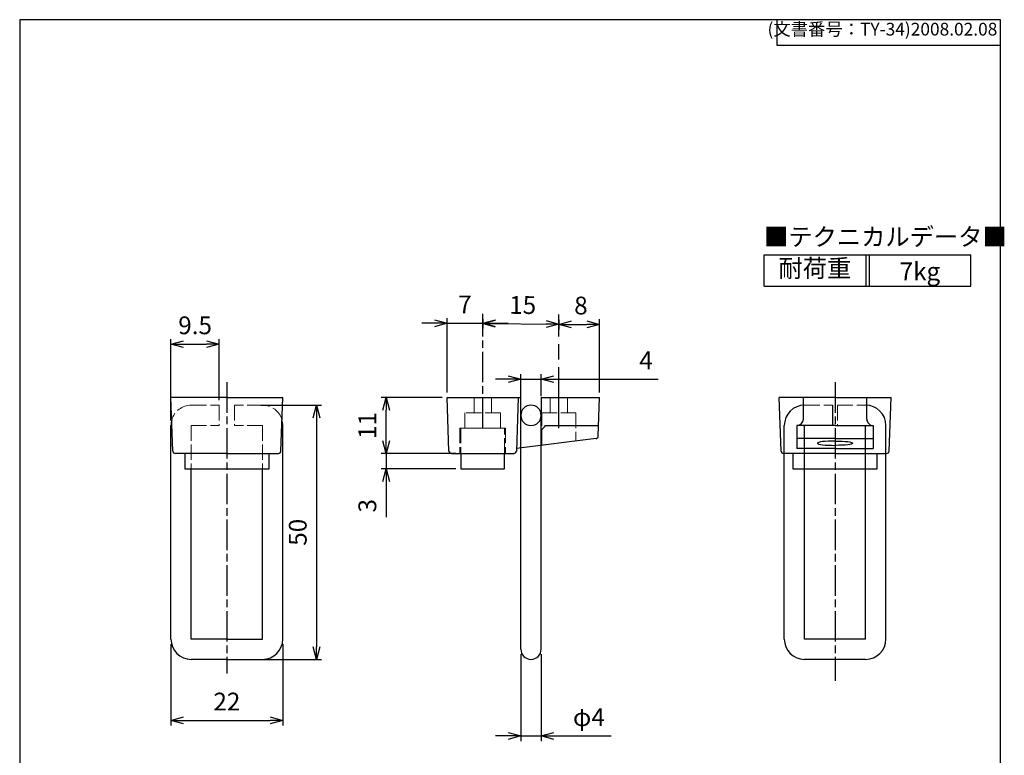
# Model space of a CAD drawing. Units: millimetres. Extents: x 259 to 453, y 83 to 363.
import ezdxf

# ---------------------------------------------------------------- set-up
doc = ezdxf.new("R2010")
doc.units = ezdxf.units.MM
for name, pattern in [('AM_ISO02W050x2', [3.75, 3, -0.75]), ('AM_ISO08W050', [18, 12, -1.5, 3, -1.5]), ('AM_ISO08W050x2', [9, 6, -0.75, 1.5, -0.75])]:
    doc.linetypes.add(name, pattern=pattern)
for name, color, linetype, lineweight in [('AM_5', 3, 'Continuous', 25), ('AM_7', 4, 'AM_ISO08W050', 25), ('TK1', 7, 'Continuous', 25), ('TK10', 7, 'AM_ISO02W050x2', 13), ('TK2', 2, 'Continuous', 25), ('TK20', 2, 'AM_ISO02W050x2', 13), ('TK3', 5, 'Continuous', 25), ('TK30', 5, 'AM_ISO02W050x2', 13)]:
    doc.layers.add(name, color=color, linetype=linetype, lineweight=lineweight)
doc.styles.add('ACISOTS', font='isocp.shx', dxfattribs={"height": 1, "bigfont": 'extfont.shx'})
doc.styles.get("Standard").update_dxf_attribs({"font": 'ISOCP.SHX', "bigfont": 'EXTFONT.SHX'})
doc.dimstyles.new('AM_ISO', dxfattribs={"dimtxt": 3.5, "dimasz": 2.5, "dimexe": 1, "dimexo": 1, "dimgap": 1.5, "dimtad": 1, "dimdsep": 46, "dimtxsty": 'Standard', "dimblk": 'OPEN30', "dimcen": 0, "dimclrd": 3, "dimclre": 3, "dimclrt": 2, "dimadec": 0, "dimazin": 2, "dimtp": 0.1, "dimtm": 0.1, "dimtfac": 0.71, "dimtmove": 0, "dimatfit": 3, "dimldrblk": 'OPEN30', "dimfxl": 0, "dimlwd": -1, "dimlwe": -1, "dimarcsym": 0})
doc.dimstyles.new('AM_ISO$0', dxfattribs={"dimtxt": 3.5, "dimasz": 2.5, "dimexe": 1, "dimexo": 1, "dimgap": 1.5, "dimtad": 1, "dimdsep": 46, "dimtxsty": 'Standard', "dimblk": 'OPEN30', "dimcen": 0, "dimclrd": 3, "dimclre": 3, "dimclrt": 2, "dimadec": 0, "dimazin": 2, "dimtp": 0.1, "dimtm": 0.1, "dimtfac": 0.71, "dimtmove": 0, "dimatfit": 3, "dimldrblk": 'OPEN30', "dimfxl": 0, "dimlwd": -1, "dimlwe": -1, "dimarcsym": 0})

# ---------------------------------------------------------------- blocks, each defined once
blk = doc.blocks.new('TK-A4')
for p, q in [((149, 280.0000000000001), (149, 275.0000000000001)), ((149, 275.0000000000001), (193, 275.0000000000001))]:
    blk.add_line(p, q)
blk.add_lwpolyline([(0, 0), (193, 0), (193, 280), (0, 280)], close=True)
at = {"insert": (192.3592953827349, 276.1085429872271), "char_height": 2.5, "width": 43.07840397728299, "attachment_point": 9}
blk.add_mtext('(文書番号：TY-34)2008.02.08', dxfattribs=at)
blk = doc.blocks.new('_Open30')
at = {"color": 0, "linetype": 'ByBlock', "lineweight": -2}
for p, q in [((-1, 0.26794919), (0, 0)), ((0, 0), (-1, -0.26794919)), ((0, 0), (-1, 0))]:
    blk.add_line(p, q, dxfattribs=at)
blk = doc.blocks.new('*D19')
at = {"layer": 'AM_5', "color": 3, "transparency": 16777216}
for p, q in [((288.9853389615007, 239.8294607186718), (288.9853389615007, 223.8294597086718)), ((310.9853389615007, 239.8294607186718), (310.9853389615007, 223.8294597086718)), ((291.4853389615007, 224.8294597086718), (308.4853389615007, 224.8294597086718))]:
    blk.add_line(p, q, dxfattribs=at)
at = {"layer": 'Defpoints', "color": 0, "transparency": 16777216}
for p in [(288.9853389615007, 240.8294607186718), (310.9853389615007, 240.8294607186718), (310.9853389615007, 224.8294597086718)]:
    blk.add_point(p, dxfattribs=at)
at = {"layer": 'AM_5', "color": 3, "transparency": 16777216, "xscale": 2.5, "yscale": 2.5, "zscale": 2.5, "rotation": 180}
blk.add_blockref('_Open30', (288.9853389615007, 224.8294597086718), dxfattribs=at)
at = {"layer": 'AM_5', "color": 3, "transparency": 16777216, "xscale": 2.5, "yscale": 2.5, "zscale": 2.5}
blk.add_blockref('_Open30', (310.9853389615007, 224.8294597086718), dxfattribs=at)
at = {"layer": 'AM_5', "color": 2, "transparency": 16777216, "insert": (299.9853389615007, 228.0798041968608), "char_height": 3.5, "attachment_point": 5}
blk.add_mtext('22', dxfattribs=at)
blk = doc.blocks.new('*D21')
at = {"layer": 'AM_5', "color": 3, "transparency": 16777216}
for p, q in [((357.8236110848619, 237.8294607186717), (357.8236110848619, 220.7646485853801)), ((361.8236110848618, 237.8294607186717), (361.8236110848618, 220.7646485853801)), ((355.3236110848619, 221.7646485853801), (352.8236110848619, 221.7646485853801)), ((357.8236110848619, 221.7646485853801), (361.8236110848618, 221.7646485853801)), ((364.3236110848618, 221.7646485853801), (375.5986110848618, 221.7646485853801))]:
    blk.add_line(p, q, dxfattribs=at)
at = {"layer": 'Defpoints', "color": 0, "transparency": 16777216}
for p in [(357.8236110848619, 238.8294607186717), (361.8236110848618, 238.8294607186717), (361.8236110848618, 221.7646485853801)]:
    blk.add_point(p, dxfattribs=at)
at = {"layer": 'AM_5', "color": 3, "transparency": 16777216, "xscale": 2.5, "yscale": 2.5, "zscale": 2.5}
blk.add_blockref('_Open30', (357.8236110848619, 221.7646485853801), dxfattribs=at)
at = {"layer": 'AM_5', "color": 3, "transparency": 16777216, "xscale": 2.5, "yscale": 2.5, "zscale": 2.5, "rotation": 180}
blk.add_blockref('_Open30', (361.8236110848618, 221.7646485853801), dxfattribs=at)
at = {"layer": 'AM_5', "color": 2, "transparency": 16777216, "insert": (371.2111110848618, 225.0146485853801), "char_height": 3.5, "attachment_point": 5}
blk.add_mtext('φ4', dxfattribs=at)
blk = doc.blocks.new('*D22')
at = {"layer": 'AM_5', "color": 3, "transparency": 16777216}
for p, q in [((288.9853389615007, 283.8294607186718), (288.9853389615007, 299.8294607186718)), ((291.4853389615007, 298.8294607186718), (295.9853389615007, 298.8294607186718)), ((298.4853389615007, 287.8294607186718), (298.4853389615007, 299.8294607186718))]:
    blk.add_line(p, q, dxfattribs=at)
at = {"layer": 'Defpoints', "color": 0, "transparency": 16777216}
for p in [(298.4853389615007, 298.8294607186718), (298.4853389615007, 286.8294607186718), (288.9853389615007, 282.8294607186718)]:
    blk.add_point(p, dxfattribs=at)
at = {"layer": 'AM_5', "color": 3, "transparency": 16777216, "xscale": 2.5, "yscale": 2.5, "zscale": 2.5, "rotation": 180}
blk.add_blockref('_Open30', (288.9853389615007, 298.8294607186718), dxfattribs=at)
at = {"layer": 'AM_5', "color": 3, "transparency": 16777216, "xscale": 2.5, "yscale": 2.5, "zscale": 2.5}
blk.add_blockref('_Open30', (298.4853389615007, 298.8294607186718), dxfattribs=at)
at = {"layer": 'AM_5', "color": 2, "transparency": 16777216, "insert": (293.7353389615007, 302.0794607186718), "char_height": 3.5, "attachment_point": 5}
blk.add_mtext('9.5', dxfattribs=at)
blk = doc.blocks.new('*D23')
at = {"layer": 'AM_5', "color": 3, "transparency": 16777216}
for p, q in [((342.323611084862, 288.3294607186717), (330.3236110848619, 288.3294607186717)), ((331.3236110848619, 279.8294607186717), (331.3236110848619, 285.8294607186717)), ((343.1905839366747, 277.3294607186717), (330.3236110848619, 277.3294607186717))]:
    blk.add_line(p, q, dxfattribs=at)
at = {"layer": 'Defpoints', "color": 0, "transparency": 16777216}
for p in [(331.3236110848619, 288.3294607186717), (343.323611084862, 288.3294607186717), (344.1905839366747, 277.3294607186717)]:
    blk.add_point(p, dxfattribs=at)
at = {"layer": 'AM_5', "color": 3, "transparency": 16777216, "xscale": 2.5, "yscale": 2.5, "zscale": 2.5}
for p, rotation in [((331.3236110848619, 288.3294607186717), 90), ((331.3236110848619, 277.3294607186717), 270)]:
    blk.add_blockref('_Open30', p, dxfattribs=dict(at, rotation=rotation))
at = {"layer": 'AM_5', "color": 2, "transparency": 16777216, "insert": (328.0736110848619, 282.8294607186718), "char_height": 3.5, "attachment_point": 5, "rotation": 90}
blk.add_mtext('11', dxfattribs=at)
blk = doc.blocks.new('*D24')
at = {"layer": 'AM_5', "color": 3, "transparency": 16777216}
for p, q in [((331.3308872800781, 279.8294607186717), (331.3308872800781, 282.3294607186717)), ((345.023611084862, 277.3294607186717), (330.3308872800781, 277.3294607186717)), ((331.3308872800781, 277.3294607186717), (331.3308872800781, 274.3294607186717)), ((345.0236110848619, 274.3294607186717), (330.3308872800781, 274.3294607186717)), ((331.3308872800781, 271.8294607186717), (331.3308872800781, 264.7700393292685))]:
    blk.add_line(p, q, dxfattribs=at)
at = {"layer": 'Defpoints', "color": 0, "transparency": 16777216}
for p in [(346.023611084862, 277.3294607186717), (331.3308872800781, 274.3294607186717), (346.0236110848619, 274.3294607186717)]:
    blk.add_point(p, dxfattribs=at)
at = {"layer": 'AM_5', "color": 3, "transparency": 16777216, "xscale": 2.5, "yscale": 2.5, "zscale": 2.5}
for p, rotation in [((331.3308872800781, 277.3294607186717), 270), ((331.3308872800781, 274.3294607186717), 90)]:
    blk.add_blockref('_Open30', p, dxfattribs=dict(at, rotation=rotation))
at = {"layer": 'AM_5', "color": 2, "transparency": 16777216, "insert": (328.0808872800781, 267.0425267026839), "char_height": 3.5, "attachment_point": 5, "rotation": 90}
blk.add_mtext('3', dxfattribs=at)
blk = doc.blocks.new('*D25')
at = {"layer": 'AM_5', "color": 3, "transparency": 16777216}
for p, q in [((357.8236110848619, 287.5794607186717), (357.8236110848619, 292.9416847291216)), ((361.8236110848619, 288.5703177402509), (361.8236110848619, 292.9416847291216)), ((355.3236110848619, 291.9416847291216), (352.8236110848619, 291.9416847291216)), ((357.8236110848619, 291.9416847291216), (361.8236110848619, 291.9416847291216)), ((364.3236110848619, 291.9416847291216), (384.8257438314031, 291.9416847291216))]:
    blk.add_line(p, q, dxfattribs=at)
at = {"layer": 'Defpoints', "color": 0, "transparency": 16777216}
for p in [(361.8236110848619, 291.9416847291216), (361.8236110848619, 287.5703177402509), (357.8236110848619, 286.5794607186717)]:
    blk.add_point(p, dxfattribs=at)
at = {"layer": 'AM_5', "color": 3, "transparency": 16777216, "xscale": 2.5, "yscale": 2.5, "zscale": 2.5}
blk.add_blockref('_Open30', (357.8236110848619, 291.9416847291216), dxfattribs=at)
at = {"layer": 'AM_5', "color": 3, "transparency": 16777216, "xscale": 2.5, "yscale": 2.5, "zscale": 2.5, "rotation": 180}
blk.add_blockref('_Open30', (361.8236110848619, 291.9416847291216), dxfattribs=at)
at = {"layer": 'AM_5', "color": 2, "transparency": 16777216, "insert": (382.4507438314031, 295.1916847291216), "char_height": 3.5, "attachment_point": 5}
blk.add_mtext('4', dxfattribs=at)
blk = doc.blocks.new('*D26')
at = {"layer": 'AM_5', "color": 3, "transparency": 16777216}
for p, q in [((340.823611084862, 302.9315544405115), (338.323611084862, 302.9315544405115)), ((343.323611084862, 289.3294607186717), (343.323611084862, 303.9315544405115)), ((343.323611084862, 302.9315544405115), (350.323611084862, 302.9315544405115)), ((350.323611084862, 303.7653106880125), (350.323611084862, 301.9315544405115)), ((352.823611084862, 302.9315544405115), (355.323611084862, 302.9315544405115))]:
    blk.add_line(p, q, dxfattribs=at)
at = {"layer": 'Defpoints', "color": 0, "transparency": 16777216}
for p in [(350.323611084862, 304.7653106880125), (350.323611084862, 302.9315544405115), (343.323611084862, 288.3294607186717)]:
    blk.add_point(p, dxfattribs=at)
at = {"layer": 'AM_5', "color": 3, "transparency": 16777216, "xscale": 2.5, "yscale": 2.5, "zscale": 2.5}
blk.add_blockref('_Open30', (343.323611084862, 302.9315544405115), dxfattribs=at)
at = {"layer": 'AM_5', "color": 3, "transparency": 16777216, "xscale": 2.5, "yscale": 2.5, "zscale": 2.5, "rotation": 180}
blk.add_blockref('_Open30', (350.323611084862, 302.9315544405115), dxfattribs=at)
at = {"layer": 'AM_5', "color": 2, "transparency": 16777216, "insert": (346.823611084862, 306.1815544405115), "char_height": 3.5, "attachment_point": 5}
blk.add_mtext('7', dxfattribs=at)
blk = doc.blocks.new('*D27')
at = {"layer": 'AM_5', "color": 3, "transparency": 16777216}
for p, q in [((350.3148359657632, 303.7653491901114), (350.2984247387915, 301.8952212840889)), ((352.8071036026432, 302.8732449842435), (362.8072961131372, 302.7854887251546)), ((365.3148359657633, 303.6337173355292), (365.2984247387916, 301.7635894295067))]:
    blk.add_line(p, q, dxfattribs=at)
at = {"layer": 'Defpoints', "color": 0, "transparency": 16777216}
for p in [(350.3236110848619, 304.7653106880126), (365.3236110848619, 304.6336788334305), (365.3071998578902, 302.7635509274079)]:
    blk.add_point(p, dxfattribs=at)
at = {"layer": 'AM_5', "color": 3, "transparency": 16777216, "xscale": 2.5, "yscale": 2.5, "zscale": 2.5}
for p, rotation in [((350.3071998578902, 302.8951827819901), 179.497216258164), ((365.3071998578902, 302.7635509274079), 359.497216258164)]:
    blk.add_blockref('_Open30', p, dxfattribs=dict(at, rotation=rotation))
at = {"layer": 'AM_5', "color": 2, "transparency": 16777216, "insert": (358.1911613836998, 306.0761225534895), "char_height": 3.5, "attachment_point": 5, "rotation": 359.49721625816403}
blk.add_mtext('15', dxfattribs=at)
blk = doc.blocks.new('*D28')
at = {"layer": 'AM_5', "color": 3, "transparency": 16777216}
for p, q in [((365.323611084862, 303.6336788334304), (365.323611084862, 301.7209418233497)), ((367.823611084862, 302.7209418233497), (370.823611084862, 302.7209418233497)), ((373.323611084862, 289.3294607186717), (373.323611084862, 303.7209418233497))]:
    blk.add_line(p, q, dxfattribs=at)
at = {"layer": 'Defpoints', "color": 0, "transparency": 16777216}
for p in [(365.323611084862, 304.6336788334304), (373.323611084862, 302.7209418233497), (373.323611084862, 288.3294607186717)]:
    blk.add_point(p, dxfattribs=at)
at = {"layer": 'AM_5', "color": 3, "transparency": 16777216, "xscale": 2.5, "yscale": 2.5, "zscale": 2.5, "rotation": 180}
blk.add_blockref('_Open30', (365.323611084862, 302.7209418233497), dxfattribs=at)
at = {"layer": 'AM_5', "color": 3, "transparency": 16777216, "xscale": 2.5, "yscale": 2.5, "zscale": 2.5}
blk.add_blockref('_Open30', (373.323611084862, 302.7209418233497), dxfattribs=at)
at = {"layer": 'AM_5', "color": 2, "transparency": 16777216, "insert": (369.6479506437638, 305.9709418233497), "char_height": 3.5, "attachment_point": 5}
blk.add_mtext('8', dxfattribs=at)
blk = doc.blocks.new('A$C74155483')
at = {"color": 7}
for p, q in [((-40.66666666666674, 6.174999999999955), (0, 6.174999999999955)), ((-40.66666666666674, 0), (-40.66666666666674, 6.174999999999955)), ((0, 0), (0, 6.174999999999955)), ((-40.66666666666674, 0), (0, 0))]:
    blk.add_line(p, q, dxfattribs=at)
at = {"color": 1}
for p, q in [((-20.66666666666674, 6.174999999999955), (-20.66666666666674, 0)), ((-20, 6.174999999999955), (-20, 0))]:
    blk.add_line(p, q, dxfattribs=at)
at = {"color": 2, "insert": (-40.66666666666674, 9.262499999999818), "char_height": 3.5, "attachment_point": 4, "style": 'ACISOTS'}
blk.add_mtext('■テクニカルデータ■', dxfattribs=at)
at = {"color": 2, "char_height": 3.5, "attachment_point": 5, "style": 'ACISOTS'}
for s, insert, width in [('耐荷重', (-30.66666666666674, 3.074999999999818), 11.92360200304837), ('{\\fMS PGothic|b0|i0|c128|p50;7}kg', (-10, 2.912023857147574), 7.75612770681424)]:
    blk.add_mtext(s, dxfattribs=dict(at, insert=insert, width=width))
blk = doc.blocks.new('*D36')
at = {"layer": 'AM_5', "color": 3, "transparency": 16777216}
for p, q in [((306.6374035449503, 286.8294607186718), (318.6374035449503, 286.8294607186718)), ((317.6374035449503, 284.3294607186718), (317.6374035449503, 239.3294607186718)), ((300.9853389615007, 236.8294607186718), (318.6374035449503, 236.8294607186718))]:
    blk.add_line(p, q, dxfattribs=at)
at = {"layer": 'Defpoints', "color": 0, "transparency": 16777216}
for p in [(305.6374035449503, 286.8294607186718), (299.9853389615007, 236.8294607186718), (317.6374035449503, 236.8294607186718)]:
    blk.add_point(p, dxfattribs=at)
at = {"layer": 'AM_5', "color": 3, "transparency": 16777216, "xscale": 2.5, "yscale": 2.5, "zscale": 2.5}
for p, rotation in [((317.6374035449503, 286.8294607186718), 90), ((317.6374035449503, 236.8294607186718), 270)]:
    blk.add_blockref('_Open30', p, dxfattribs=dict(at, rotation=rotation))
at = {"layer": 'AM_5', "color": 2, "transparency": 16777216, "insert": (314.3874035449502, 261.8294607186718), "char_height": 3.5, "attachment_point": 5, "rotation": 90}
blk.add_mtext('50', dxfattribs=at)

msp = doc.modelspace()

# ---------------------------------------------------------------- linework, layer by layer
at = {"layer": 'AM_7', "linetype": 'AM_ISO08W050x2'}
for p, q in [((350.323611084862, 282.3294607186717), (350.323611084862, 304.7653106880125)), ((299.9853389615007, 291.3294607186718), (299.9853389615007, 234.0609003997147)), ((419.6618832082233, 291.3294607186718), (419.6618832082232, 232.5935591077633))]:
    msp.add_line(p, q, dxfattribs=at)
at = {"layer": 'AM_7'}
msp.add_line((365.323611084862, 282.3294607186717), (365.323611084862, 304.6336788334304), dxfattribs=at)
at = {"layer": 'TK1'}
for p, q in [((289.352616399804, 277.8120109703205), (288.9853389615007, 288.3294607186718)), ((299.9853389615007, 288.3294607186718), (288.9853389615007, 288.3294607186718)), ((299.9853389615007, 288.3294607186718), (310.9853389615006, 288.3294607186718)), ((310.6180615231974, 277.8120109703206), (310.9853389615006, 288.3294607186718)), ((343.323611084862, 288.3294607186717), (357.8236110848619, 288.3294607186717)), ((343.6908885231651, 277.8120109703204), (343.323611084862, 288.3294607186717)), ((357.323611084862, 288.3294607186717), (356.9563336465586, 277.8120109703203)), ((357.8236110848619, 284.8294607186717), (357.823611084862, 288.3294607186717)), ((361.8236110848619, 288.3294607186717), (373.323611084862, 288.3294607186717)), ((361.823611084862, 288.3294607186717), (361.8236110848619, 284.8294607186717)), ((373.0579566461612, 280.7221129263058), (373.323611084862, 288.3294607186717)), ((409.0291606465266, 277.8120109703206), (408.6618832082233, 288.3294607186718)), ((419.6618832082233, 288.3294607186718), (408.6618832082233, 288.3294607186718)), ((413.4118832082233, 284.0839353979629), (413.4118832082233, 288.3294607186718)), ((419.6618832082233, 288.3294607186718), (430.6618832082232, 288.3294607186718)), ((425.9118832082232, 284.0839353979629), (425.9118832082233, 288.3294607186718)), ((430.29460576992, 277.8120109703205), (430.6618832082232, 288.3294607186718)), ((361.8236110848619, 281.9571793954027), (361.8236110848619, 278.9226647179609)), ((362.6990030050024, 282.8339353979628), (373.1317031119013, 282.8339353979628)), ((412.1618832082233, 282.8339353979629), (412.1618832082233, 278.3294607186718)), ((412.1618832082233, 282.8339353979629), (412.1618832082233, 282.8339353979629)), ((419.6618832082233, 282.8216907083482), (412.1618832082233, 282.8216907083482)), ((419.6618832082233, 282.8216907083482), (427.1618832082232, 282.8216907083482)), ((427.1618832082232, 282.8339353979629), (427.1618832082233, 282.8339353979629)), ((427.1618832082233, 282.8339353979629), (427.1618832082232, 278.3294607186718)), ((372.6189736926981, 280.243262365172), (356.9744033899444, 278.3294607186717)), ((419.6618832082233, 280.2951392158249), (412.1618832082233, 280.2951392158249)), ((419.6618832082233, 280.2951392158249), (427.1618832082233, 280.2951392158248)), ((299.9853389615007, 277.3294607186718), (289.8523118133136, 277.3294607186718)), ((299.9853389615007, 277.3294607186718), (310.1183661096879, 277.3294607186718)), ((344.1905839366747, 277.3294607186717), (356.4566382330491, 277.3294607186716)), ((419.6618832082233, 277.3294607186718), (409.5288560600361, 277.3294607186718)), ((419.6618832082233, 278.3294607186718), (412.1618832082233, 278.3294607186718)), ((419.6618832082233, 278.3294607186718), (427.1618832082232, 278.3294607186718)), ((419.6618832082233, 277.3294607186718), (429.7949103564105, 277.3294607186718))]:
    msp.add_line(p, q, dxfattribs=at)
for centre, radius, start, end in [((359.823611084862, 284.8294607186717), 2, 180, 270), ((359.823611084862, 284.8294607186717), 2, 270, 0), ((412.1618832082233, 284.0839353979629), 1.25, 270, 0), ((427.1618832082232, 284.0839353979629), 1.25, 179.9999999999984, 270), ((359.823611084862, 284.8294607186717), 3.5, 304.8499045790453, 325.2393072377691), ((372.5582612326515, 280.7395626746571), 0.5, 276.9743458971904, 357.9999999999996), ((289.8523118133136, 277.8294607186718), 0.5, 182.0000000000004, 270), ((310.1183661096879, 277.8294607186718), 0.5, 270, 357.9999999999996), ((344.1905839366747, 277.8294607186717), 0.5, 182.0000000000004, 270), ((356.4566382330491, 277.8294607186717), 0.5, 270, 357.9999999999996), ((409.5288560600361, 277.8294607186718), 0.5, 182.0000000000004, 270), ((429.7949103564105, 277.8294607186718), 0.5, 270, 357.9999999999996)]:
    msp.add_arc(centre, radius, start, end, dxfattribs=at)
msp.add_ellipse((419.6618832082233, 279.3508200225252), major_axis=(-3.5, 0), ratio=0.1223300870183347, start_param=4.71238898038469, end_param=7.853981633974483, dxfattribs=at)
at = {"layer": 'TK1', "extrusion": (0, 0, -1)}
msp.add_ellipse((419.6618832082233, 279.3508200225252), major_axis=(3.5, -1.80865423648025e-14), ratio=0.1223300870183347, start_param=4.71238898038469, end_param=7.853981633974483, dxfattribs=at)
at = {"layer": 'TK10'}
for p, q in [((348.623611084862, 288.3294607186717), (348.623611084862, 285.3294607186717)), ((352.023611084862, 288.3294607186717), (352.023611084862, 285.3294607186717)), ((363.623611084862, 288.3294607186717), (363.623611084862, 285.3294607186717)), ((367.023611084862, 288.3294607186717), (367.023611084862, 285.3294607186717)), ((353.823611084862, 285.3294607186717), (346.823611084862, 285.3294607186717)), ((346.8236110848619, 282.3294607186717), (346.823611084862, 285.3294607186717)), ((353.8236110848619, 282.3294607186717), (353.823611084862, 285.3294607186717)), ((361.9736110848619, 278.9410142310137), (361.9736110848619, 285.3294607186717)), ((361.9736110848619, 285.3294607186717), (368.673611084862, 285.3294607186717)), ((368.673611084862, 285.3294607186717), (368.6736110848619, 279.7606258140365)), ((354.8236110848619, 282.3294607186717), (345.8236110848619, 282.3294607186717)), ((345.8236110848619, 282.3294607186717), (345.8236110848619, 277.3294607186717)), ((354.8236110848619, 282.3294607186717), (354.8236110848619, 277.3294607186717))]:
    msp.add_line(p, q, dxfattribs=at)
at = {"layer": 'TK2'}
for p, q in [((419.1618832082232, 286.8294607186718), (419.1618832082232, 282.8294607186718)), ((357.8236110848619, 238.8294607186717), (357.8236110848619, 284.8294607186717)), ((359.823611084862, 284.8294607186717), (359.823611084862, 284.8294607186717)), ((361.8236110848618, 238.8294607186717), (361.8236110848619, 284.8294607186717)), ((288.9853389615007, 240.8294607186718), (288.9853389615007, 282.8294607186718)), ((310.9853389615007, 240.8294607186718), (310.9853389615007, 282.8294607186718)), ((409.6618832082232, 240.8294607186718), (409.6618832082232, 282.8294607186718)), ((413.6618832082232, 240.8294607186718), (413.6618832082232, 282.8216907083482)), ((425.661883208223, 240.8294607186718), (425.6618832082233, 282.8216907083482)), ((429.661883208223, 240.8294607186717), (429.6618832082232, 282.8294607186717)), ((292.9853389615007, 240.8294607186718), (292.9853389615006, 274.3294607186718)), ((306.9853389615007, 240.8294607186718), (306.9853389615007, 274.3294607186718)), ((299.9853389615007, 240.8294607186718), (292.9853389615007, 240.8294607186718)), ((299.9853389615007, 240.8294607186718), (306.9853389615006, 240.8294607186718)), ((425.661883208223, 240.829460718672), (413.6618832082232, 240.8294607186718)), ((299.9853389615007, 236.8294607186718), (292.9853389615007, 236.8294607186718)), ((299.9853389615007, 236.8294607186718), (306.9853389615007, 236.8294607186718)), ((359.8236110848619, 236.8294607186717), (359.8236110848619, 236.8294607186717)), ((425.661883208223, 236.8294607186718), (413.6618832082232, 236.8294607186718))]:
    msp.add_line(p, q, dxfattribs=at)
for centre, radius, start, end in [((359.823611084862, 284.8294607186717), 2, 0, 180), ((413.6618832082232, 282.8294607186718), 4, 90, 180), ((425.6618832082232, 282.8294607186718), 4, 0, 90), ((292.9853389615006, 282.8294607186718), 3.999999999999915, 164.064543441433, 180), ((306.9853389615007, 282.8294607186718), 3.999999999999915, 0, 15.93545655856696), ((292.9853389615007, 240.8294607186718), 4, 180, 270), ((306.9853389615007, 240.8294607186718), 4, 270, 0), ((413.6618832082232, 240.8294607186718), 4, 180, 270), ((425.661883208223, 240.8294607186718), 4, 270, 0), ((359.8236110848619, 238.8294607186717), 2, 180, 270), ((359.8236110848618, 238.8294607186717), 2, 270, 0)]:
    msp.add_arc(centre, radius, start, end, dxfattribs=at)
at = {"layer": 'TK20'}
for p, q in [((292.9853389615007, 286.8294607186718), (298.4853389615007, 286.8294607186718)), ((298.4853389615007, 286.8294607186718), (298.4853389615007, 282.8294607186718)), ((306.9853389615007, 286.8294607186718), (301.4853389615007, 286.8294607186718)), ((301.4853389615007, 286.8294607186718), (301.4853389615007, 282.8294607186718)), ((413.6618832082232, 286.8294607186718), (419.1618832082232, 286.8294607186718)), ((420.1618832082232, 286.8294607186718), (425.6618832082232, 286.8294607186718)), ((420.1618832082232, 286.8294607186718), (420.1618832082232, 282.8216907083482)), ((292.9853389615007, 282.8294607186717), (298.4853389615007, 282.8294607186717)), ((292.9853389615007, 282.8294607186717), (292.9853389615007, 274.3294607186718)), ((306.9853389615007, 282.8294607186717), (301.4853389615007, 282.8294607186717)), ((306.9853389615007, 282.8294607186717), (306.9853389615007, 274.3294607186718)), ((413.6618832082232, 282.8294607186717), (419.1618832082232, 282.8294607186718)), ((420.1618832082232, 282.8216907083482), (425.6618832082232, 282.8216907083481))]:
    msp.add_line(p, q, dxfattribs=at)
for centre, start, end in [((292.9853389615006, 282.8294607186718), 90, 164.064543441433), ((306.9853389615007, 282.8294607186718), 15.93545655856696, 90)]:
    msp.add_arc(centre, 3.999999999999915, start, end, dxfattribs=at)
at = {"layer": 'TK3'}
for p, q in [((291.6853389615006, 277.3294607186718), (291.6853389615006, 274.3294607186718)), ((308.2853389615007, 274.3294607186718), (308.2853389615007, 277.3294607186718)), ((346.023611084862, 277.3294607186717), (346.023611084862, 274.3294607186717)), ((354.6236110848619, 274.3294607186717), (354.6236110848619, 277.3294607186716)), ((411.3618832082232, 277.3294607186712), (411.3618832082232, 274.3294607186712)), ((427.9618832082232, 274.3294607186712), (427.9618832082232, 277.3294607186712)), ((291.6853389615006, 274.3294607186718), (308.2853389615007, 274.3294607186718)), ((346.0236110848619, 274.3294607186717), (354.6236110848619, 274.3294607186717)), ((411.3618832082232, 274.3294607186712), (427.9618832082232, 274.3294607186712))]:
    msp.add_line(p, q, dxfattribs=at)
at = {"layer": 'TK30'}
for p, q in [((346.0236110848619, 282.3294607186717), (346.0236110848619, 277.3294607186717)), ((346.0236110848619, 282.3294607186717), (354.6236110848619, 282.3294607186717)), ((354.6236110848619, 277.3294607186717), (354.6236110848619, 282.3294607186717))]:
    msp.add_line(p, q, dxfattribs=at)

# ---------------------------------------------------------------- block references
at = {"lineweight": 0}
msp.add_blockref('TK-A4', (259.2223322421582, 82.64647729546948), dxfattribs=at)
msp.add_blockref('A$C74155483', (446.3477402472754, 310.2331105597135))

# ---------------------------------------------------------------- dimensions: what is measured, and where the dimension line sits
at = {"layer": 'AM_5'}
for base, p1, p2, angle, picture, middle, dimtype in [((350.323611084862, 302.9315544405115), (343.323611084862, 288.3294607186717), (350.323611084862, 304.7653106880125), 1.141101885463838e-14, '*D26', (346.823611084862, 302.9315544405115), 160), ((365.3071998578902, 302.7635509274079), (350.3236110848619, 304.7653106880126), (365.3236110848619, 304.6336788334304), 359.4972162581638, '*D27', (358.1626422466293, 302.8262476853106), 161), ((331.3308872800781, 274.3294607186717), (346.023611084862, 277.3294607186717), (346.0236110848619, 274.3294607186717), 90, '*D24', (331.3308872800781, 267.0425267026839), 160)]:
    dim = msp.add_linear_dim(base=base, p1=p1, p2=p2, angle=angle, dimstyle='AM_ISO$0', dxfattribs=at)
    dim.commit()
    dim.dimension.update_dxf_attribs({"geometry": picture, "text_midpoint": middle, "dimtype": dimtype})
for base, p1, p2, picture, middle in [((373.323611084862, 302.7209418233497), (365.323611084862, 304.6336788334304), (373.323611084862, 288.3294607186717), '*D28', (369.6479506437638, 302.7209418233497)), ((361.8236110848619, 291.9416847291216), (357.8236110848619, 286.5794607186717), (361.8236110848619, 287.5703177402509), '*D25', (382.4507438314031, 291.9416847291216))]:
    dim = msp.add_linear_dim(base=base, p1=p1, p2=p2, dimstyle='AM_ISO$0', dxfattribs=at)
    dim.commit()
    dim.dimension.update_dxf_attribs({"geometry": picture, "text_midpoint": middle, "dimtype": 160})
for base, p1, p2, dimstyle, picture, middle in [((298.4853389615007, 298.8294607186718), (288.9853389615007, 282.8294607186718), (298.4853389615007, 286.8294607186718), 'AM_ISO$0', '*D22', (293.7353389615007, 302.0794607186718)), ((310.9853389615007, 224.8294597086718), (288.9853389615007, 240.8294607186718), (310.9853389615007, 240.8294607186718), 'AM_ISO', '*D19', (299.9853389615007, 228.0798041968608))]:
    dim = msp.add_linear_dim(base=base, p1=p1, p2=p2, dimstyle=dimstyle, dxfattribs=at)
    dim.commit()
    dim.dimension.update_dxf_attribs({"geometry": picture, "text_midpoint": middle})
for base, p1, p2, angle, picture, middle in [((317.6374035449503, 236.8294607186718), (305.6374035449503, 286.8294607186718), (299.9853389615007, 236.8294607186718), 90.00000000000001, '*D36', (314.3874035449502, 261.8294607186718)), ((331.3236110848619, 288.3294607186717), (344.1905839366747, 277.3294607186717), (343.323611084862, 288.3294607186717), 89.99999999999947, '*D23', (328.0736110848619, 282.8294607186718))]:
    dim = msp.add_linear_dim(base=base, p1=p1, p2=p2, angle=angle, dimstyle='AM_ISO$0', dxfattribs=at)
    dim.commit()
    dim.dimension.update_dxf_attribs({"geometry": picture, "text_midpoint": middle})
dim = msp.add_linear_dim(base=(361.8236110848618, 221.7646485853801), p1=(357.8236110848619, 238.8294607186717), p2=(361.8236110848618, 238.8294607186717), angle=1.017777498068325e-13, text='φ<>', dimstyle='AM_ISO$0', dxfattribs=at)
dim.commit()
dim.dimension.update_dxf_attribs({"geometry": '*D21', "text_midpoint": (371.2111110848618, 225.0146485853801)})

doc.saveas('drawing.dxf')
